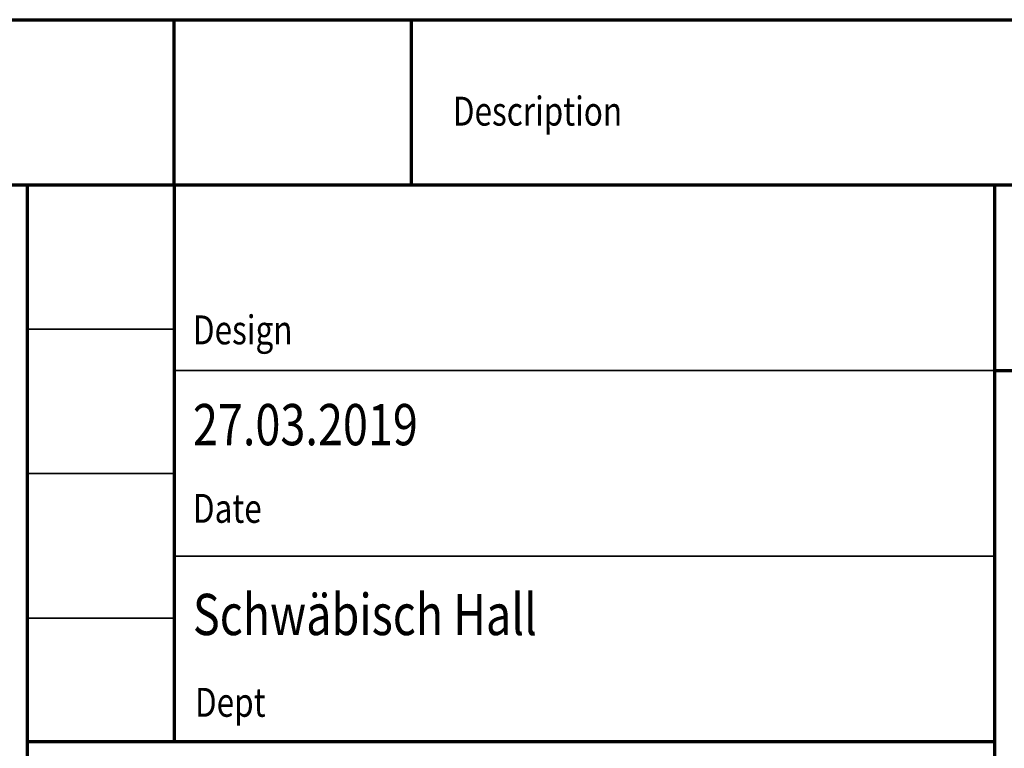
# Model space of a CAD drawing. Units: millimetres. Extents: x 0 to 24042, y 0 to 16800.
# Drawn here: x 16149 to 18058, y 1228 to 2640 of the extents above; entities that cross this region are included whole.
import ezdxf
from ezdxf.enums import TextEntityAlignment as Align

# ---------------------------------------------------------------- set-up
doc = ezdxf.new("R2010")
doc.units = ezdxf.units.MM
doc.header["$MEASUREMENT"] = 0
doc.layers.add('(4) Texts', color=7, linetype='Continuous', lineweight=35)
doc.layers.add('(9) Sheet', color=7, linetype='Continuous', lineweight=35)
doc.styles.add('Arial', font='ARIAL.TTF')

# ---------------------------------------------------------------- blocks, each defined once
blk = doc.blocks.new('GROUP_0_485f75b2-be74-4ae2-8591-8394f16f21b0')
at = {"layer": '(9) Sheet', "color": 7, "linetype": 'Continuous', "lineweight": 25, "ltscale": 120}
blk.add_line((14460, 2640), (19640, 2640), dxfattribs=at)
at = {"layer": '(9) Sheet', "color": 7, "linetype": 'Continuous', "lineweight": 70, "ltscale": 120}
for p, q in [((15988.4, 2640), (23360, 2640)), ((16448.4, 2320), (16448.4, 2640)), ((16908.4, 2320), (16908.4, 2640)), ((15988.4, 2320), (23360, 2320)), ((16164, 400), (16164, 2320)), ((16448.4, 2320), (16448.4, 1240)), ((18040, 400), (18040, 2320)), ((18040, 1960), (23360, 1960)), ((18040, 1240), (16164, 1240))]:
    blk.add_line(p, q, dxfattribs=at)
at = {"layer": '(9) Sheet', "color": 7, "lineweight": 35, "ltscale": 120}
for p, q in [((16164, 2040), (16449.2, 2040)), ((16164, 1760), (16449.2, 1760)), ((16164, 1480), (16449.2, 1480))]:
    blk.add_line(p, q, dxfattribs=at)
at = {"layer": '(9) Sheet', "color": 7, "linetype": 'Continuous', "lineweight": 35, "ltscale": 120}
for p, q in [((18040, 1960), (16449.2, 1960)), ((16449.2, 1600), (18040, 1600))]:
    blk.add_line(p, q, dxfattribs=at)
at = {"layer": '(4) Texts', "color": 9, "lineweight": 50, "style": 'Arial', "width": 0.8}
for s, p in [('27.03.2019', (16484.8, 1790)), ('Schwäbisch Hall', (16484.8, 1422))]:
    blk.add_text(s, height=80, dxfattribs=at).set_placement(p, align=Align.BOTTOM_LEFT)
at = {"layer": '(9) Sheet', "color": 7, "lineweight": 35, "style": 'Arial', "width": 0.8}
for s, p in [('Description', (16988.8, 2417.2)), ('Design', (16484.8, 1993.2)), ('Date', (16484.8, 1647.2)), ('Dept', (16488.8, 1271.2))]:
    blk.add_text(s, height=56, dxfattribs=at).set_placement(p, align=Align.BOTTOM_LEFT)

msp = doc.modelspace()

# ---------------------------------------------------------------- block references
at = {"color": 7, "linetype": 'ByBlock'}
msp.add_blockref('GROUP_0_485f75b2-be74-4ae2-8591-8394f16f21b0', (0, 0), dxfattribs=at)

doc.saveas('drawing.dxf')
